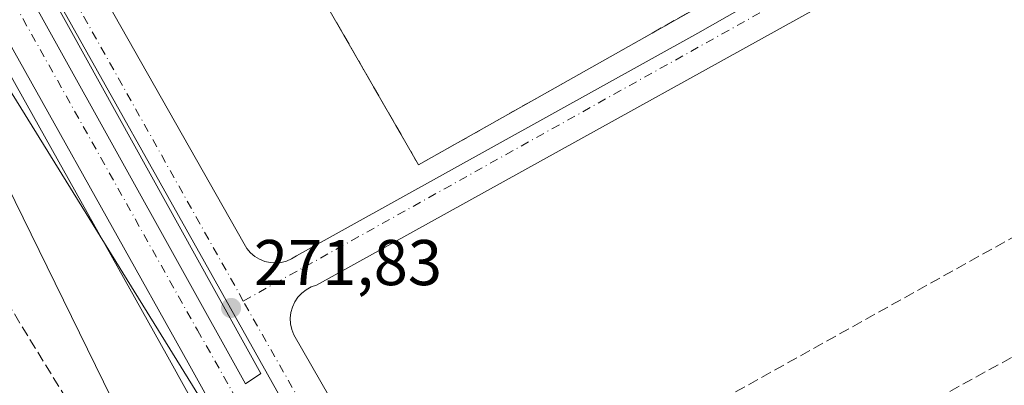
# Model space of a CAD drawing. Units: metres. Extents: x 612039 to 615528, y 4655299 to 4657667.
# Drawn here: x 614196 to 614348, y 4657355 to 4657411 of the extents above; entities that cross this region are included whole.
import ezdxf

# ---------------------------------------------------------------- set-up
doc = ezdxf.new("R2010")
doc.units = ezdxf.units.M
doc.header["$MEASUREMENT"] = 0
doc.linetypes.add('DGN Style 3', pattern=[2.307223458686699, 1.648016756204785, -0.6592067024819142])
doc.linetypes.add('DGN Style 4', pattern=[2.6384748266838614, 1.318413404963828, -0.6592067024819142, 0.001648016756204785, -0.6592067024819142])
for name, color, linetype, lineweight in [('Comarca CxS', 21, 'Continuous', 0), ('Comunidad Autónoma CxS', 142, 'Continuous', 0), ('Corriente artificial lineal', 4, 'DGN Style 3', 13), ('Corriente natural lineal', 142, 'Continuous', 13), ('Cultivos herbáceos CxS', 92, 'Continuous', 0), ('Elemento construido', 1, 'Continuous', 0), ('Explanada Cxs', 7, 'Continuous', 0), ('Municipio CxS', 4, 'Continuous', 0), ('Muro lineal', 1, 'DGN Style 3', 13), ('Núcleo urbano CxS', 7, 'Continuous', 0), ('Provincia CxS', 1, 'Continuous', 0), ('Punto de cota en terreno', 7, 'Continuous', 0), ('Rótulo de punto de cota en terreno', 7, 'Continuous', 0), ('Senda pavimentada', 7, 'DGN Style 3', 0), ('Vegetación y arbolados urbanos CxS', 151, 'Continuous', 0), ('Vía urbana Cxs', 4, 'Continuous', 0), ('Vía urbana eje', 4, 'DGN Style 4', 0)]:
    doc.layers.add(name, color=color, linetype=linetype, lineweight=lineweight)
doc.styles.add('Style-Arial', font='txt')

# ---------------------------------------------------------------- blocks, each defined once
blk = doc.blocks.new('*U12')
at = {"layer": 'Cultivos herbáceos CxS', "color": 92, "linetype": 'Continuous', "lineweight": 0}
blk.add_polyline3d([(614098.6423000004, 4657523.231699999, 276.9930000000023), (614123.2477000002, 4657516.202099999, 276.7412999999942), (614132.0356999999, 4657505.657099999, 276.6018999999943), (614145.2166999998, 4657486.3247, 275.9306999999972), (614175.0943, 4657423.933499999, 273.7719999999972), (614237.4852999998, 4657296.514900001, 271.9000999999989), (614240.1217, 4657280.6974, 271.4649000000064), (614229.5762, 4657264.000700001, 270.9336000000039), (614222.1760999998, 4657244.7619, 270.6894000000029), (614216.7259000001, 4657246.147700001, 271.1913999999961), (614215.1284999996, 4657239.864700001, 271.0984000000026), (614212.4824999999, 4657229.448100001, 270.9370999999956), (614205.7613000004, 4657218.9747, 271.2627999999968), (614200.0434999998, 4657201.3377, 271.1738999999943), (614190.5083, 4657192.755899999, 271.540599999993), (614175.7298999997, 4657184.649700001, 271.3512999999948), (614166.0157000005, 4657182.935699999, 271.4159000000073), (614151.4206999998, 4657180.360500001, 271.5798999999971), (614127.5855, 4657215.634500001, 272.0463000000018), (614112.2418999998, 4657238.341700001, 272.3248000000021)], dxfattribs=at)
blk = doc.blocks.new('5PATER')
at = {"layer": 'Vegetación y arbolados urbanos CxS', "linetype": 'Continuous', "lineweight": 0}
h = blk.add_hatch(color=51, dxfattribs=at)
edge = h.paths.add_edge_path()
edge.add_ellipse((0, 0), major_axis=(-0.1095731443231308, -0.1110710700762829), ratio=0.9994222409660322, start_angle=0, end_angle=360)
blk = doc.blocks.new('*U39')
at = {"layer": 'Vía urbana Cxs', "color": 4, "linetype": 'Continuous', "lineweight": 0}
for points in [[(614234.2511999998, 4657254.685500001, 271.5642999999982), (614238.3518000003, 4657257.362299999, 271.6086000000068), (614239.3335999995, 4657259.026699999, 271.6114999999991), (614240.0296999998, 4657260.829299999, 271.6126999999979), (614240.4211999997, 4657262.7216, 271.616599999994), (614240.4976000005, 4657264.6525, 271.6370000000024), (614240.2567999996, 4657266.569800001, 271.6662999999971), (614241.0822000002, 4657270.3508, 271.7062000000006), (614242.4315, 4657273.978, 271.7765000000072), (614244.2778000003, 4657277.3792, 271.8332999999984), (614246.5844999999, 4657280.4867, 271.6698000000033), (614249.3055999996, 4657283.238600001, 271.6720999999961), (614250.5297999998, 4657285.0758, 271.6959000000061), (614251.4834000003, 4657287.0669, 271.6851000000024), (614252.1474000001, 4657289.172300001, 271.6340999999957), (614252.5087000001, 4657291.350199999, 271.5945999999968), (614252.5599999996, 4657293.5573, 271.7360999999946), (614249.7818, 4657302.764900001, 271.9668999999994), (614245.3367999997, 4657313.559900001, 271.906799999997), (614239.9392999997, 4657325.6249, 271.9735999999975), (614221.9211999997, 4657358.089299999, 272.196100000001), (614186.6786000002, 4657421.0338, 273.8423999999941)], [(614208.2200999996, 4657415.960100001, 273.4435999999987), (614230.5601000005, 4657376.520099999, 272.5567000000011), (614231.0100999996, 4657375.790100001, 272.4391999999934), (614231.5701000001, 4657375.130100001, 272.3263000000007), (614232.2302000001, 4657374.5801, 272.224000000002), (614232.9600999998, 4657374.130100001, 272.1160999999993), (614233.7600999996, 4657373.8101, 272.0288), (614234.6002000002, 4657373.620100001, 271.9700000000012), (614235.4501999998, 4657373.5601, 271.9321999999956), (614236.3101000005, 4657373.640100001, 271.9067000000068), (614237.1401000004, 4657373.850099999, 271.8846000000049), (614237.9301000005, 4657374.190099999, 271.8788000000059), (614238.6601, 4657374.6501, 271.8877000000066), (614300.8300999999, 4657409.1501, 271.6010999999999), (614344.0100999996, 4657433.7401, 271.4303999999975)], [(614348.2801000001, 4657429.130100001, 271.3683000000019), (614241.7801000001, 4657370.130100001, 272.0314999999973), (614240.9600999998, 4657369.840100001, 272.0187000000006), (614240.1901000004, 4657369.420100001, 272.0092000000004), (614239.4901000002, 4657368.880100001, 272.0004999999946), (614238.8901000004, 4657368.2401, 271.9921000000031), (614238.4101999998, 4657367.5101, 271.9851999999955), (614238.0401, 4657366.710100001, 272.1089000000065), (614237.8101000005, 4657365.870100001, 272.2602999999945), (614237.7100999998, 4657364.9901, 272.4303000000073), (614237.7500999998, 4657364.120100001, 272.601800000004), (614237.9401000004, 4657363.2601, 272.766300000003), (614238.2600999996, 4657362.440099999, 272.8996999999945), (614248.0202000003, 4657345.420100001, 272.2753999999986)]]:
    blk.add_polyline3d(points, dxfattribs=at)
blk.add_3dface([(614233.1531999996, 4657356.4067, 272.3283999999985), (614193.5979000004, 4657427.8443, 273.4125000000058), (614190.9521000005, 4657426.521400001, 273.4563999999955), (614230.7719999999, 4657354.8192, 272.1389000000054)], dxfattribs=at)
blk = doc.blocks.new('*U117')
at = {"layer": 'Explanada Cxs', "color": 7, "linetype": 'Continuous', "lineweight": 0}
for points in [[(614286.9700999996, 4657473.530099999, 277.2599999999948), (614291.7901, 4657474.5701, 274.8113000000012), (614290.6601, 4657475.590100001, 275.7452999999951), (614312.8501000004, 4657488.050100001, 273.678700000004), (614313.8000999996, 4657489.420100001, 273.4176000000007), (614318.3901000004, 4657480.970100001, 273.1616000000067), (614341.8701, 4657439.450099999, 271.7084999999934), (614342.0000999998, 4657438.890100001, 271.7115000000049), (614342.0500999996, 4657438.3101, 271.7176000000036), (614342.0100999996, 4657437.7401, 271.7258000000002), (614341.8701, 4657437.1801, 271.7174999999988), (614341.6501000002, 4657436.6501, 271.7036999999983), (614341.3501000004, 4657436.1501, 271.7013000000007), (614340.9801000003, 4657435.710100001, 271.7128999999986), (614340.5401, 4657435.340100001, 271.7391000000061), (614340.0500999996, 4657435.030099999, 271.7780999999959), (614339.5201000003, 4657434.8101, 271.827099999995), (614338.9600999998, 4657434.670100001, 271.8824000000022), (614257.5800999999, 4657388.7601, 272.0979999999981), (614231.0601000005, 4657434.870100001, 273.6447000000044), (614228.1501000002, 4657439.640100001, 273.6805000000023), (614235.8300999999, 4657444.8301, 273.6169999999984)], [(614312.2901, 4657469.420100001, 273.1836000000039), (614308.0000999998, 4657477.020099999, 273.4257999999973), (614293.0701000001, 4657468.600099999, 274.4786000000022), (614293.6101000002, 4657467.6501, 274.6466999999975), (614288.5100999996, 4657464.770099999, 274.5378999999957), (614287.9600999998, 4657465.7501, 274.1631000000052), (614260.8601000002, 4657450.470100001, 274.2373999999982), (614264.9200999998, 4657443.0101, 274.2602999999945), (614292.1300999997, 4657458.3301, 274.2342000000062), (614291.6700999998, 4657459.130100001, 274.4976000000024), (614296.7001, 4657461.970100001, 274.7142000000022), (614297.2701000003, 4657460.960100001, 274.290399999998)], [(614320.0100999996, 4657455.3201, 273.042300000001), (614315.7100999998, 4657462.9801, 273.1285000000062), (614299.5000999998, 4657453.870100001, 274.200800000006), (614300.0800999999, 4657452.840100001, 274.5823999999994), (614296.3601000002, 4657450.7601, 274.4244000000036), (614295.7500999998, 4657451.850099999, 274.0978999999934), (614268.5500999996, 4657436.5801, 273.8439000000071), (614272.7301000003, 4657428.9101, 273.7942000000039), (614299.8400999998, 4657444.130100001, 273.8686000000016), (614299.2600999996, 4657445.1601, 274.2706999999937), (614303.3400999998, 4657447.450099999, 274.5185999999958), (614303.9700999996, 4657446.3201, 273.9921000000031)]]:
    blk.add_polyline3d(points, close=True, dxfattribs=at)
for points in [[(614262.7701000003, 4657441.2401, 274.2324999999983), (614258.5800999999, 4657449.020099999, 274.3779000000068), (614242.3800999997, 4657440.290100001, 273.647299999997), (614246.5701000001, 4657432.520099999, 273.6152000000002)], [(614270.5601000005, 4657427.9001, 273.960500000001), (614266.2600999996, 4657435.3201, 273.8911999999983), (614250.4901000002, 4657426.170100001, 273.5960999999952), (614254.7801000001, 4657418.7601, 273.3032999999996)]]:
    blk.add_3dface(points, dxfattribs=at)

msp = doc.modelspace()

# ---------------------------------------------------------------- linework, layer by layer
at = {"layer": 'Comarca CxS', "color": 21, "linetype": 'Continuous', "lineweight": 0}
msp.add_3dface([(615524.0900008514, 4655354.179983464), (612075.5000008254, 4655298.669983462), (612038.9000008265, 4657611.729983436), (615486.3900008507, 4657667.239983437)], dxfattribs=at)
at = {"layer": 'Comunidad Autónoma CxS', "color": 142, "linetype": 'Continuous', "lineweight": 0}
msp.add_3dface([(615524.0900008514, 4655354.179983464), (612075.5000008254, 4655298.669983462), (612038.9000008265, 4657611.729983436), (615486.3900008507, 4657667.239983437)], dxfattribs=at)
at = {"layer": 'Corriente artificial lineal', "color": 4, "linetype": 'DGN Style 3', "lineweight": 13}
msp.add_polyline3d([(614098.9401000004, 4657500.690099999, 276.6665999999968), (614101.0401, 4657497.610099999, 276.1095999999961), (614102.3400999998, 4657493.8101, 275.795100000003), (614111.9200999998, 4657484.1801, 275.6263999999938), (614122.2901, 4657471.7601, 275.1875), (614137.5401, 4657450.800100001, 274.3337000000029), (614150.7600999996, 4657434.090100001, 274.1557999999932), (614169.6001000004, 4657405.860099999, 274.2185000000027), (614172.2001, 4657398.0701, 274.3467999999993), (614179.2401000002, 4657389.6801, 273.9756000000052), (614193.7801000001, 4657367.620100001, 273.9753999999957), (614206.5500999996, 4657346.800100001, 273.734500000006), (614209.3519000001, 4657342.914100001, 273.7170999999944), (614212.5362, 4657335.381200001, 272.8804999999993)], dxfattribs=at)
at = {"layer": 'Corriente natural lineal', "color": 142, "linetype": 'Continuous', "lineweight": 13, "extrusion": (0.8506203349098365, 0.5257804159766826, 3.642054042349794e-06), "elevation": 2971216.028607513, "flags": 128}
msp.add_lwpolyline([(3639034.577094234, 268.8083706541033), (3638878.728591313, 265.8051706540769), (3638453.969969015, 254.5471706540006)], dxfattribs=at)
at = {"layer": 'Cultivos herbáceos CxS', "color": 92, "linetype": 'Continuous', "lineweight": 0}
msp.add_polyline3d([(614222.1760999998, 4657244.7619, 270.6894000000029), (614229.5762, 4657264.000700001, 270.9336000000039), (614240.1217, 4657280.6974, 271.4649000000064), (614237.4852999998, 4657296.514900001, 271.9000999999989), (614175.0943, 4657423.933499999, 273.7719999999972), (614145.2166999998, 4657486.3247, 275.9306999999972), (614132.0356999999, 4657505.657099999, 276.6018999999943), (614123.2477000002, 4657516.202099999, 276.7412999999942), (614098.6423000004, 4657523.231699999, 276.9930000000023)], dxfattribs=at)
at = {"layer": 'Elemento construido', "color": 1, "linetype": 'Continuous', "lineweight": 0}
for points in [[(614208.2200999996, 4657415.960100001, 273.4435999999987), (614230.5601000005, 4657376.520099999, 272.5567000000011), (614231.0100999996, 4657375.790100001, 272.4391999999934), (614231.5701000001, 4657375.130100001, 272.3263000000007), (614232.2301000003, 4657374.5801, 272.224000000002), (614232.9600999998, 4657374.130100001, 272.1160999999993), (614233.7600999996, 4657373.8101, 272.0288), (614234.6001000004, 4657373.620100001, 271.9700000000012), (614235.4501, 4657373.5601, 271.9321999999956), (614236.3101000005, 4657373.640100001, 271.9067000000068), (614237.1401000004, 4657373.850099999, 271.8846000000049), (614237.9301000005, 4657374.190099999, 271.8788000000059), (614238.6601, 4657374.6501, 271.8877000000066), (614300.8300999999, 4657409.1501, 271.6010999999999), (614344.0100999996, 4657433.7401, 271.4303999999975)], [(614348.2801000001, 4657429.130100001, 271.3683000000019), (614241.7801000001, 4657370.130100001, 272.0314999999973), (614240.9600999998, 4657369.840100001, 272.0187000000006), (614240.1901000004, 4657369.420100001, 272.0092000000004), (614239.4901000002, 4657368.880100001, 272.0004999999946), (614238.8901000004, 4657368.2401, 271.9921000000031), (614238.4101, 4657367.5101, 271.9851999999955), (614238.0401, 4657366.710100001, 272.1089000000065), (614237.8101000005, 4657365.870100001, 272.2602999999945), (614237.7100999998, 4657364.9901, 272.4303000000073), (614237.7500999998, 4657364.120100001, 272.601800000004), (614237.9401000004, 4657363.2601, 272.766300000003), (614238.2600999996, 4657362.440099999, 272.8996999999945), (614248.0201000003, 4657345.420100001, 272.2753999999986)], [(614233.1531999996, 4657356.4067, 272.3283999999985), (614193.5979000004, 4657427.8443, 273.4125000000058), (614190.9521000005, 4657426.521400001, 273.4563999999955), (614230.7719999999, 4657354.8192, 272.1389000000054), (614233.1531999996, 4657356.4067, 272.3283999999985)], [(614234.5000999998, 4657330.630100001, 272.3236999999936), (614218.5000999998, 4657359.4901, 272.9628999999986), (614191.2801000001, 4657408.0701, 273.849000000002)]]:
    msp.add_polyline3d(points, dxfattribs=at)
at = {"layer": 'Explanada Cxs', "color": 7, "linetype": 'Continuous', "lineweight": 0}
msp.add_polyline3d([(614318.3901000004, 4657480.970100001, 273.1616000000067), (614341.8701, 4657439.450099999, 271.7084999999934), (614342.0000999998, 4657438.890100001, 271.7115000000049), (614342.0500999996, 4657438.3101, 271.7176000000036), (614342.0100999996, 4657437.7401, 271.7258000000002), (614341.8701, 4657437.1801, 271.7174999999988), (614341.6501000002, 4657436.6501, 271.7036999999983), (614341.3501000004, 4657436.1501, 271.7013000000007), (614340.9801000003, 4657435.710100001, 271.7128999999986), (614340.5401, 4657435.340100001, 271.7391000000061), (614340.0500999996, 4657435.030099999, 271.7780999999959), (614339.5201000003, 4657434.8101, 271.827099999995), (614338.9600999998, 4657434.670100001, 271.8824000000022), (614257.5800999999, 4657388.7601, 272.0979999999981), (614231.0601000005, 4657434.870100001, 273.6447000000044)], dxfattribs=at)
at = {"layer": 'Municipio CxS', "color": 4, "linetype": 'Continuous', "lineweight": 0}
msp.add_3dface([(615524.0900008514, 4655354.179983464), (612075.5000008254, 4655298.669983462), (612038.9000008265, 4657611.729983436), (615486.3900008507, 4657667.239983437)], dxfattribs=at)
at = {"layer": 'Muro lineal', "color": 1, "linetype": 'DGN Style 3', "lineweight": 13, "extrusion": (-0.03727928876552247, -0.003281728082564366, 0.9992994970928031), "elevation": -37914.2824170415, "flags": 128}
msp.add_lwpolyline([(-4585556.825067519, 1019719.617984211), (-4585531.789883373, 1019662.773956732), (-4585521.14981881, 1019667.442151909)], dxfattribs=at)
at = {"layer": 'Muro lineal', "color": 1, "linetype": 'DGN Style 3', "lineweight": 13}
msp.add_polyline3d([(614231.0601000005, 4657434.870100001, 273.6447000000044), (614257.5800999999, 4657388.7601, 272.0979999999981), (614338.9600999998, 4657434.670100001, 271.8824000000022), (614339.5201000003, 4657434.8101, 271.827099999995), (614340.0500999996, 4657435.030099999, 271.7780999999959), (614340.5401, 4657435.340100001, 271.7391000000061), (614340.9801000003, 4657435.710100001, 271.7128999999986), (614341.3501000004, 4657436.1501, 271.7013000000007), (614341.6501000002, 4657436.6501, 271.7036999999983), (614341.8701, 4657437.1801, 271.7174999999988), (614342.0100999996, 4657437.7401, 271.7258000000002), (614342.0500999996, 4657438.3101, 271.7176000000036), (614342.0000999998, 4657438.890100001, 271.7115000000049), (614341.8701, 4657439.450099999, 271.7084999999934), (614318.3901000004, 4657480.970100001, 273.1616000000067)], dxfattribs=at)
at = {"layer": 'Núcleo urbano CxS', "color": 7, "linetype": 'Continuous', "lineweight": 0, "extrusion": (0.01158257836447105, 0.006320149678461411, 0.9999129460040372), "elevation": 36821.24140053377, "flags": 128}
msp.add_lwpolyline([(614492.1483632977, 4657271.806784271), (614243.5343554827, 4657136.159875086)], dxfattribs=at)
at = {"layer": 'Núcleo urbano CxS', "color": 7, "linetype": 'Continuous', "lineweight": 0}
for points in [[(614121.3311999999, 4657570.3355, 278.1686000000045), (614134.8649000004, 4657533.6033, 277.295299999998), (614139.5055000001, 4657525.321799999, 277.1907999999967), (614168.8372999998, 4657472.9801, 275.1763999999966), (614198.1651, 4657420.639000001, 273.1168000000035), (614228.4759000001, 4657366.5525, 271.9790999999968), (614258.5777000004, 4657312.830900001, 271.6391000000003), (614263.3375000004, 4657299.801700001, 271.5700999999972), (614283.9331999999, 4657283.467599999, 271.623900000006), (614287.8879000006, 4657275.8617, 271.5469000000012)], [(614121.3311999999, 4657570.3355, 278.1686000000045), (614134.8649000004, 4657533.6033, 277.295299999998), (614139.5055000001, 4657525.321799999, 277.1907999999967), (614168.8372999998, 4657472.9801, 275.1763999999966), (614198.1651, 4657420.639000001, 273.1168000000035), (614228.4759000001, 4657366.5525, 271.9790999999968), (614258.5777000004, 4657312.830900001, 271.6391000000003), (614263.3375000004, 4657299.801700001, 271.5700999999972), (614283.9331999999, 4657283.467599999, 271.623900000006), (614287.8879000006, 4657275.8617, 271.5469000000012)], [(614278.7824999997, 4656888.7729, 278.7767000000022), (614258.5712000001, 4656925.680299999, 277.0625), (614233.0875000004, 4656982.798900001, 274.3395000000019), (614225.1791000003, 4657023.2215, 273.7623000000021), (614220.7858999996, 4657075.068200001, 272.3439999999973), (614224.3013000004, 4657102.309699999, 272.2560999999987), (614225.8865, 4657117.068299999, 270.9701999999961), (614225.8901000004, 4657117.0689, 270.9722000000039), (614226.9381999997, 4657133.944900001, 266.8497000000062), (614232.2109000003, 4657152.399, 271.2885999999999), (614240.9990999997, 4657198.973099999, 270.4637999999977), (614248.0800999999, 4657236.498500001, 271.5390999999945), (614244.8529000003, 4657238.996900001, 271.4820999999938), (614222.1760999998, 4657244.7619, 270.6894000000029), (614229.5762, 4657264.000700001, 270.9336000000039), (614240.1217, 4657280.6974, 271.4649000000064), (614237.4852999998, 4657296.514900001, 271.9000999999989), (614175.0943, 4657423.933499999, 273.7719999999972), (614145.2166999998, 4657486.3247, 275.9306999999972), (614132.0356999999, 4657505.657099999, 276.6018999999943), (614123.2477000002, 4657516.202099999, 276.7412999999942), (614098.6423000004, 4657523.231699999, 276.9930000000023)], [(614222.1760999998, 4657244.7619, 270.6894000000029), (614229.5762, 4657264.000700001, 270.9336000000039), (614240.1217, 4657280.6974, 271.4649000000064), (614237.4852999998, 4657296.514900001, 271.9000999999989), (614175.0943, 4657423.933499999, 273.7719999999972), (614145.2166999998, 4657486.3247, 275.9306999999972), (614132.0356999999, 4657505.657099999, 276.6018999999943), (614123.2477000002, 4657516.202099999, 276.7412999999942), (614098.6423000004, 4657523.231699999, 276.9930000000023)], [(614536.4753000002, 4657411.505899999, 267.8099999999977), (614287.8879000006, 4657275.8617, 271.5469000000012), (614283.9331999999, 4657283.467599999, 271.623900000006), (614263.3375000004, 4657299.801700001, 271.5700999999972), (614258.5777000004, 4657312.830900001, 271.6391000000003), (614228.4759000001, 4657366.5525, 271.9790999999968), (614198.1651, 4657420.639000001, 273.1168000000035)], [(614198.1651, 4657420.639000001, 273.1168000000035), (614228.4759000001, 4657366.5525, 271.9790999999968), (614258.5777000004, 4657312.830900001, 271.6391000000003), (614263.3375000004, 4657299.801700001, 271.5700999999972), (614283.9331999999, 4657283.467599999, 271.623900000006), (614287.8879000006, 4657275.8617, 271.5469000000012), (614292.3428999997, 4657267.293500001, 271.5053000000044), (614292.1299999999, 4657266.640000001, 271.5173000000068), (614291.9100000003, 4657265.730000001, 271.5320999999968), (614291.7699999996, 4657264.810000001, 271.5454000000027), (614291.75, 4657262.310000001, 271.5754000000015), (614291.4800000006, 4657259.82, 271.5877999999939), (614290.9800000006, 4657257.380000001, 271.5972000000039), (614290.2300000006, 4657254.99, 271.5967999999993)]]:
    msp.add_polyline3d(points, dxfattribs=at)
at = {"layer": 'Provincia CxS', "color": 1, "linetype": 'Continuous', "lineweight": 0}
msp.add_3dface([(615524.0900008514, 4655354.179983464), (612075.5000008254, 4655298.669983462), (612038.9000008265, 4657611.729983436), (615486.3900008507, 4657667.239983437)], dxfattribs=at)
at = {"layer": 'Senda pavimentada', "color": 7, "linetype": 'DGN Style 3', "lineweight": 0, "extrusion": (0.003433715035407149, 0.00191334832244278, 0.9999922743197833), "elevation": 11292.65461604231, "flags": 128}
msp.add_lwpolyline([(614370.0534329875, 4657378.351028441), (614253.4945191371, 4657313.402109553)], dxfattribs=at)
at = {"layer": 'Vía urbana Cxs', "color": 4, "linetype": 'Continuous', "lineweight": 0}
for points in [[(614208.2200999996, 4657415.960100001, 273.4435999999987), (614230.5601000005, 4657376.520099999, 272.5567000000011), (614231.0100999996, 4657375.790100001, 272.4391999999934), (614231.5701000001, 4657375.130100001, 272.3263000000007), (614232.2302000001, 4657374.5801, 272.224000000002), (614232.9600999998, 4657374.130100001, 272.1160999999993), (614233.7600999996, 4657373.8101, 272.0288), (614234.6002000002, 4657373.620100001, 271.9700000000012), (614235.4501999998, 4657373.5601, 271.9321999999956), (614236.3101000005, 4657373.640100001, 271.9067000000068), (614237.1401000004, 4657373.850099999, 271.8846000000049), (614237.9301000005, 4657374.190099999, 271.8788000000059), (614238.6601, 4657374.6501, 271.8877000000066), (614300.8300999999, 4657409.1501, 271.6010999999999), (614344.0100999996, 4657433.7401, 271.4303999999975)], [(614348.2801000001, 4657429.130100001, 271.3683000000019), (614241.7801000001, 4657370.130100001, 272.0314999999973), (614240.9600999998, 4657369.840100001, 272.0187000000006), (614240.1901000004, 4657369.420100001, 272.0092000000004), (614239.4901000002, 4657368.880100001, 272.0004999999946), (614238.8901000004, 4657368.2401, 271.9921000000031), (614238.4101999998, 4657367.5101, 271.9851999999955), (614238.0401, 4657366.710100001, 272.1089000000065), (614237.8101000005, 4657365.870100001, 272.2602999999945), (614237.7100999998, 4657364.9901, 272.4303000000073), (614237.7500999998, 4657364.120100001, 272.601800000004), (614237.9401000004, 4657363.2601, 272.766300000003), (614238.2600999996, 4657362.440099999, 272.8996999999945), (614248.0202000003, 4657345.420100001, 272.2753999999986)], [(614233.1531999996, 4657356.4067, 272.3283999999985), (614193.5979000004, 4657427.8443, 273.4125000000058), (614190.9521000005, 4657426.521400001, 273.4563999999955), (614230.7719999999, 4657354.8192, 272.1389000000054), (614233.1531999996, 4657356.4067, 272.3283999999985)], [(614234.2511999998, 4657254.685500001, 271.5642999999982), (614238.3518000003, 4657257.362299999, 271.6086000000068), (614239.3335999995, 4657259.026699999, 271.6114999999991), (614240.0296999998, 4657260.829399999, 271.6126999999979), (614240.4211999997, 4657262.721700001, 271.616599999994), (614240.4976000005, 4657264.6525, 271.6370000000024), (614240.2567999996, 4657266.569800001, 271.6662999999971), (614241.0822000002, 4657270.3509, 271.7062000000006), (614242.4315, 4657273.9781, 271.7765000000072), (614244.2778000003, 4657277.3793, 271.8334000000032), (614246.5844999999, 4657280.4867, 271.6698000000033), (614249.3055999996, 4657283.238600001, 271.6720999999961), (614250.5297999998, 4657285.0758, 271.6959000000061), (614251.4834000003, 4657287.0669, 271.6851000000024), (614252.1474000001, 4657289.1724, 271.6340999999957), (614252.5087000001, 4657291.350299999, 271.5945999999968), (614252.5599999996, 4657293.5573, 271.7360999999946), (614249.7818, 4657302.764900001, 271.9668999999994), (614245.3367999997, 4657313.559900001, 271.906799999997), (614239.9392999997, 4657325.6249, 271.9735999999975), (614221.9211999997, 4657358.089299999, 272.196100000001), (614186.6786000002, 4657421.0338, 273.8423999999941)]]:
    msp.add_polyline3d(points, dxfattribs=at)
at = {"layer": 'Vía urbana eje', "color": 4, "linetype": 'DGN Style 4', "lineweight": 0, "extrusion": (0.004498074914717132, 0.002510550897653487, 0.9999867321401079), "elevation": 14727.40540415691, "flags": 128}
msp.add_lwpolyline([(614223.0102042017, 4657345.35773368), (614346.4148304145, 4657414.233750737)], dxfattribs=at)
at = {"layer": 'Vía urbana eje', "color": 4, "linetype": 'DGN Style 4', "lineweight": 0, "extrusion": (0.0120002270750593, -0.02141170410661098, 0.999698721354288), "elevation": -92079.3593297136, "flags": 128}
msp.add_lwpolyline([(2812819.140992043, 3761372.416497989), (2812819.140992043, 3761434.432713169)], dxfattribs=at)
at = {"layer": 'Vía urbana eje', "color": 4, "linetype": 'DGN Style 4', "lineweight": 0}
for points in [[(614122.2500999998, 4657542.3101, 277.5926999999938), (614125.1876999997, 4657538.453500001, 277.4575999999943), (614127.4364999998, 4657534.550899999, 277.3546000000061), (614129.4011000004, 4657530.7915, 277.4299000000028), (614223.3453000003, 4657363.144900001, 272.2470999999932), (614232.0487000003, 4657347.757300001, 271.8853999999992), (614240.4464999996, 4657332.535900001, 272.4253999999929), (614246.6501000002, 4657320.6459, 271.8343000000023), (614249.8821, 4657313.5759, 271.7869999999967), (614252.1993000006, 4657307.976100001, 271.7296999999962), (614254.1661, 4657301.387499999, 271.9888999999966), (614256.1283, 4657293.9045, 271.7921999999962), (614257.0028999997, 4657285.2531, 271.5887999999977), (614257.0351, 4657281.995100001, 271.6469999999972)], [(614254.1986999996, 4657324.337300001, 272.1083999999973), (614247.8487, 4657336.508099999, 272.3267999999953), (614239.3821, 4657351.8541, 272.3162000000011), (614230.4474999999, 4657367.654300001, 271.9958999999944)]]:
    msp.add_polyline3d(points, dxfattribs=at)

# ---------------------------------------------------------------- block references
at = {"layer": 'Cultivos herbáceos CxS', "color": 92, "linetype": 'Continuous', "lineweight": 0}
msp.add_blockref('*U12', (0, 0), dxfattribs=at)
at = {"layer": 'Explanada Cxs', "color": 7, "linetype": 'Continuous', "lineweight": 0}
msp.add_blockref('*U117', (0, 0), dxfattribs=at)
at = {"layer": 'Punto de cota en terreno', "color": 7, "linetype": 'Continuous', "lineweight": 0, "xscale": 10, "yscale": 10, "zscale": 10}
msp.add_blockref('5PATER', (614228.5499999998, 4657366.59, 271.8300000000018), dxfattribs=at)
at = {"layer": 'Vía urbana Cxs', "color": 4, "linetype": 'Continuous', "lineweight": 0}
msp.add_blockref('*U39', (0, 0), dxfattribs=at)

# ---------------------------------------------------------------- texts
at = {"layer": 'Rótulo de punto de cota en terreno', "color": 7, "linetype": 'Continuous', "lineweight": 0, "style": 'Style-Arial'}
msp.add_text('271,83', height=7.000000000000002, dxfattribs=at).set_placement((614232.0778000001, 4657370.117799999))

doc.saveas('drawing.dxf')
